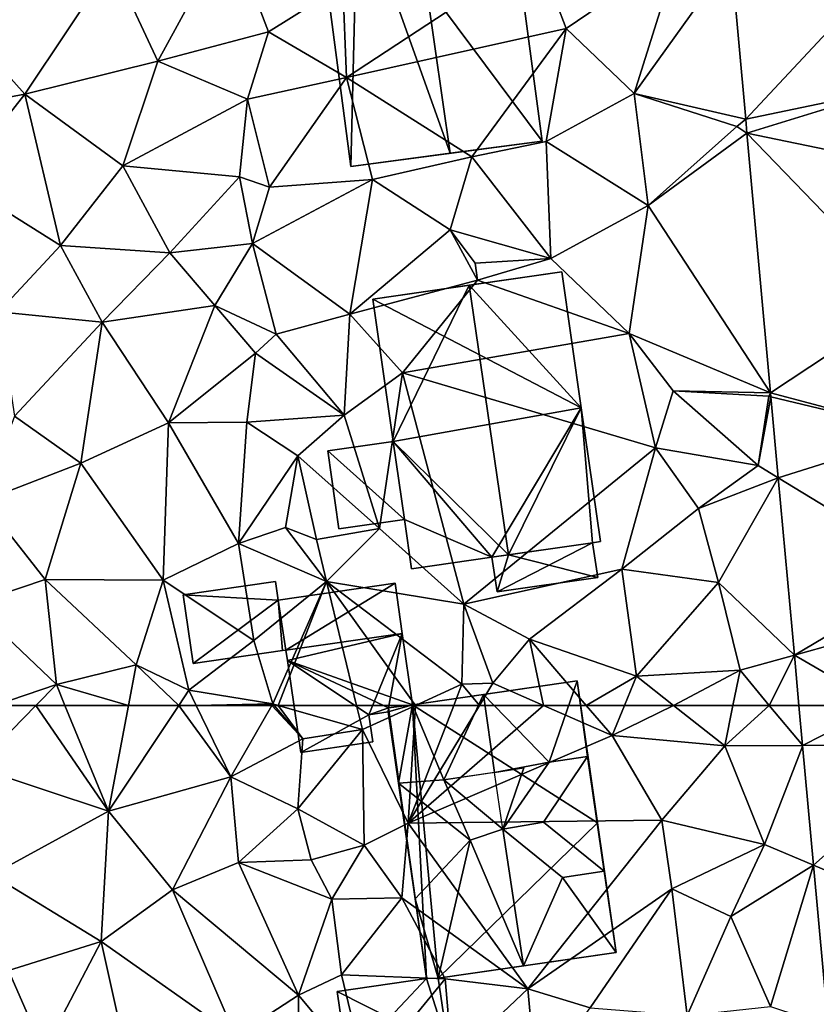
# Model space of a CAD drawing. Extents: x 1960 to 3044, y 931 to 2012.
# Drawn here: x 2324 to 2365, y 1610 to 1660 of the extents above; entities that cross this region are included whole.
import ezdxf

# ---------------------------------------------------------------- set-up
doc = ezdxf.new("R2010")
doc.units = 0
doc.header["$MEASUREMENT"] = 0
for name, color, linetype in [('Bygninger_LOD2', 1, 'Continuous'), ('Terraen', 33, 'Continuous'), ('Terraen_vej', 33, 'Continuous')]:
    doc.layers.add(name, color=color, linetype=linetype)

# ---------------------------------------------------------------- blocks, each defined once
blk = doc.blocks.new('1km_6226_575_Flyttet_X-573000m_Y-6225000m_ACAD_1_FMEBLOCK61')
at = {"layer": 'Terraen', "color": 9, "true_color": 0xbbbbbb}
for points in [[(12.435, 62.5, 53.94), (9.34, 59.33, 53.88), (16.16, 57.07, 53.64)], [(12.435, 62.5, 53.94), (10.305, 62.5, 53.868), (9.34, 59.33, 53.88)], [(13.921, 62.5, 53.907), (12.435, 62.5, 53.94), (16.16, 57.07, 53.64)], [(17.181, 62.5, 53.756), (13.921, 62.5, 53.907), (16.16, 57.07, 53.64)], [(19.754, 62.5, 53.631), (17.181, 62.5, 53.756), (16.16, 57.07, 53.64)], [(19.754, 62.5, 53.631), (16.16, 57.07, 53.64), (22.43, 58.84, 53.51)], [(20.649, 62.5, 53.609), (19.754, 62.5, 53.631), (22.43, 58.84, 53.51)], [(24.524, 62.5, 53.481), (20.649, 62.5, 53.609), (22.43, 58.84, 53.51)], [(24.524, 62.5, 53.481), (22.43, 58.84, 53.51), (26.11, 60.79, 52.71)], [(24.639, 62.5, 53.446), (24.524, 62.5, 53.481), (26.11, 60.79, 52.71)], [(24.639, 62.5, 53.446), (26.11, 60.79, 52.71), (24.851, 62.5, 53.438)], [(26.11, 60.79, 52.71), (29.17, 61.27, 52.8), (24.851, 62.5, 53.438)], [(24.851, 62.5, 53.438), (29.17, 61.27, 52.8), (28.871, 62.5, 52.805)], [(31.886, 62.5, 52.763), (28.871, 62.5, 52.805), (29.17, 61.27, 52.8)], [(31.886, 62.5, 52.763), (29.17, 61.27, 52.8), (31.52, 56.46, 52.74)], [(33.853, 62.5, 52.732), (31.886, 62.5, 52.763), (31.52, 56.46, 52.74)], [(38.444, 62.5, 52.208), (35.163, 62.5, 52), (31.52, 56.46, 52.74)], [(38.444, 62.5, 52.208), (31.52, 56.46, 52.74), (41.97, 60.95, 52.68)], [(35.163, 62.5, 52), (33.853, 62.5, 52.732), (31.52, 56.46, 52.74)], [(40.643, 62.5, 52.693), (38.444, 62.5, 52.208), (41.97, 60.95, 52.68)], [(42.605, 62.5, 52.66), (40.643, 62.5, 52.693), (41.97, 60.95, 52.68)], [(45.114, 62.5, 52.627), (42.605, 62.5, 52.66), (41.97, 60.95, 52.68)], [(45.114, 62.5, 52.627), (41.97, 60.95, 52.68), (47.74, 60.42, 52.61)], [(48.164, 62.5, 52.556), (45.114, 62.5, 52.627), (47.74, 60.42, 52.61)], [(47.74, 60.42, 52.61), (51.737, 60.44, 52.386), (50.025, 62.5, 52.452)], [(48.164, 62.5, 52.556), (47.74, 60.42, 52.61), (50.025, 62.5, 52.452)], [(51.549, 62.5, 52.41), (50.025, 62.5, 52.452), (51.737, 60.44, 52.386)], [(29.17, 61.27, 52.8), (25.85, 57.2, 53.51), (29.26, 55.34, 53.02)], [(29.17, 61.27, 52.8), (26.11, 60.79, 52.71), (25.85, 57.2, 53.51)], [(29.17, 61.27, 52.8), (29.26, 55.34, 53.02), (31.52, 56.46, 52.74)], [(26.11, 60.79, 52.71), (22.43, 58.84, 53.51), (25.85, 57.2, 53.51)], [(41.97, 60.95, 52.68), (31.52, 56.46, 52.74), (44.51, 56.62, 52.58)], [(47.74, 60.42, 52.61), (41.97, 60.95, 52.68), (44.51, 56.62, 52.58)], [(47.74, 60.42, 52.61), (44.51, 56.62, 52.58), (49.78, 55.37, 52.55)], [(51.737, 60.44, 52.386), (51.737, 60.44, 52.386), (47.74, 60.42, 52.61)], [(51.737, 60.44, 52.386), (47.74, 60.42, 52.61), (49.78, 55.37, 52.55)], [(47.74, 60.42, 52.61), (51.737, 60.44, 52.386), (51.737, 60.44, 52.386)], [(52.295, 54.306, 52.315), (51.737, 60.44, 52.386), (49.78, 55.37, 52.55)], [(9.34, 59.33, 53.88), (10.17, 53.82, 53.71), (16.16, 57.07, 53.64)], [(22.43, 58.84, 53.51), (16.16, 57.07, 53.64), (19.43, 53.05, 53.55)], [(22.43, 58.84, 53.51), (19.43, 53.05, 53.55), (22.81, 54.45, 53.37)], [(25.85, 57.2, 53.51), (22.43, 58.84, 53.51), (22.81, 54.45, 53.37)], [(16.16, 57.07, 53.64), (10.17, 53.82, 53.71), (15.78, 50.39, 53.57)], [(16.16, 57.07, 53.64), (15.78, 50.39, 53.57), (19.43, 53.05, 53.55)], [(25.85, 57.2, 53.51), (22.81, 54.45, 53.37), (26.54, 54.58, 53.23)], [(25.85, 57.2, 53.51), (26.54, 54.58, 53.23), (29.26, 55.34, 53.02)], [(31.52, 56.46, 52.74), (37.64, 47.97, 52.38), (44.51, 56.62, 52.58)], [(44.51, 56.62, 52.58), (37.64, 47.97, 52.38), (45.03, 53.09, 52.58)], [(44.51, 56.62, 52.58), (45.03, 53.09, 52.58), (49.78, 55.37, 52.55)], [(31.52, 56.46, 52.74), (29.26, 55.34, 53.02), (31.19, 52.63, 52.58)], [(31.52, 56.46, 52.74), (31.19, 52.63, 52.58), (37.64, 47.97, 52.38)], [(29.26, 55.34, 53.02), (26.54, 54.58, 53.23), (27.6, 52.57, 52.54)], [(29.26, 55.34, 53.02), (27.6, 52.57, 52.54), (31.19, 52.63, 52.58)], [(49.78, 55.37, 52.55), (45.03, 53.09, 52.58), (48.05, 51.67, 52.39)], [(52.295, 54.306, 52.315), (49.78, 55.37, 52.55), (48.05, 51.67, 52.39)], [(52.295, 54.306, 52.315), (52.295, 54.306, 52.315), (49.78, 55.37, 52.55)], [(27.6, 52.57, 52.54), (26.54, 54.58, 53.23), (22.81, 54.45, 53.37)], [(22.81, 54.45, 53.37), (19.43, 53.05, 53.55), (25.9, 47.64, 53.26)], [(27.6, 52.57, 52.54), (22.81, 54.45, 53.37), (25.9, 47.64, 53.26)], [(52.295, 54.306, 52.315), (52.295, 54.306, 52.315), (48.05, 51.67, 52.39)], [(52.295, 54.306, 52.315), (48.05, 51.67, 52.39), (50.09, 47.07, 52.39)], [(53.042, 46.084, 52.219), (52.295, 54.306, 52.315), (50.09, 47.07, 52.39)], [(10.17, 53.82, 53.71), (11.02, 48.91, 53.75), (15.78, 50.39, 53.57)], [(19.43, 53.05, 53.55), (15.78, 50.39, 53.57), (22.67, 45.55, 53.28)], [(19.43, 53.05, 53.55), (22.67, 45.55, 53.28), (25.9, 47.64, 53.26)], [(45.03, 53.09, 52.58), (37.64, 47.97, 52.38), (40.85, 46.99, 52.61)], [(45.03, 53.09, 52.58), (40.85, 46.99, 52.61), (45.81, 46.6, 52.49)], [(45.03, 53.09, 52.58), (45.81, 46.6, 52.49), (48.05, 51.67, 52.39)], [(27.6, 52.57, 52.54), (25.9, 47.64, 53.26), (28.09, 48.69, 52.55)], [(27.6, 52.57, 52.54), (28.09, 48.69, 52.55), (31.19, 52.63, 52.58)], [(31.19, 52.63, 52.58), (28.09, 48.69, 52.55), (33.41, 48.48, 52.6)], [(31.19, 52.63, 52.58), (33.41, 48.48, 52.6), (37.64, 47.97, 52.38)], [(48.05, 51.67, 52.39), (45.81, 46.6, 52.49), (50.09, 47.07, 52.39)], [(15.78, 50.39, 53.57), (11.02, 48.91, 53.75), (12.83, 44.77, 53.54)], [(15.78, 50.39, 53.57), (12.83, 44.77, 53.54), (17.58, 42.24, 53.19)], [(15.78, 50.39, 53.57), (17.58, 42.24, 53.19), (22.67, 45.55, 53.28)], [(7.88, 46.91, 53.55), (12.83, 44.77, 53.54), (11.02, 48.91, 53.75)], [(28.09, 48.69, 52.55), (25.9, 47.64, 53.26), (29.35, 43.5, 52.94)], [(33.41, 48.48, 52.6), (28.09, 48.69, 52.55), (29.35, 43.5, 52.94)], [(33.41, 48.48, 52.6), (29.35, 43.5, 52.94), (33.77, 44.3, 52.88)], [(37.64, 47.97, 52.38), (33.41, 48.48, 52.6), (33.77, 44.3, 52.88)], [(37.64, 47.97, 52.38), (33.77, 44.3, 52.88), (38.09, 43.11, 52.26)], [(40.85, 46.99, 52.61), (37.64, 47.97, 52.38), (38.09, 43.11, 52.26)], [(25.9, 47.64, 53.26), (22.67, 45.55, 53.28), (25.93, 42.84, 53.13)], [(25.9, 47.64, 53.26), (25.93, 42.84, 53.13), (29.35, 43.5, 52.94)]]:
    blk.add_polyline3d(points, close=True, dxfattribs=at)
blk = doc.blocks.new('1km_6226_575_Flyttet_X-573000m_Y-6225000m_ACAD_1_FMEBLOCK70')
at = {"layer": 'Terraen_vej', "color": 251, "true_color": 0x555555}
for points in [[(43.218, 60.44, 52.386), (43.218, 60.44, 52.386), (43.031, 62.5, 52.41)], [(43.218, 60.44, 52.386), (43.031, 62.5, 52.41), (43.031, 62.5, 52.41)], [(43.031, 62.5, 52.41), (43.218, 60.44, 52.386), (47.25, 62.5, 52.354)], [(43.218, 60.44, 52.386), (50.746, 60.478, 52.287), (47.25, 62.5, 52.354)], [(43.776, 54.306, 52.315), (50.746, 60.478, 52.287), (43.218, 60.44, 52.386)], [(43.218, 60.44, 52.386), (43.218, 60.44, 52.386), (43.218, 60.44, 52.386)], [(43.218, 60.44, 52.386), (43.218, 60.44, 52.386), (43.218, 60.44, 52.386)], [(43.776, 54.306, 52.315), (43.776, 54.306, 52.315), (43.218, 60.44, 52.386)], [(43.776, 54.306, 52.315), (43.218, 60.44, 52.386), (43.218, 60.44, 52.386)], [(50.746, 60.478, 52.287), (43.776, 54.306, 52.315), (51.609, 50.991, 52.188)], [(43.776, 54.306, 52.315), (43.776, 54.306, 52.315), (43.776, 54.306, 52.315)], [(43.776, 54.306, 52.315), (43.776, 54.306, 52.315), (43.776, 54.306, 52.315)], [(44.524, 46.084, 52.219), (44.524, 46.084, 52.219), (43.776, 54.306, 52.315)], [(44.524, 46.084, 52.219), (43.776, 54.306, 52.315), (43.776, 54.306, 52.315)], [(44.524, 46.084, 52.219), (51.609, 50.991, 52.188), (43.776, 54.306, 52.315)]]:
    blk.add_polyline3d(points, close=True, dxfattribs=at)
blk = doc.blocks.new('1km_6226_575_Flyttet_X-573000m_Y-6225000m_ACAD_1_FMEBLOCK80')
at = {"layer": 'Terraen_vej', "color": 251, "true_color": 0x555555}
for points in [[(48.817, -32.454, 52.76), (48.817, -32.454, 52.76), (48.066, -24.199, 52.856)], [(48.817, -32.454, 52.76), (48.066, -24.199, 52.856), (48.066, -24.199, 52.856)], [(55.679, -25.103, 52.695), (48.066, -24.199, 52.856), (48.817, -32.454, 52.76)], [(55.679, -25.103, 52.695), (48.817, -32.454, 52.76), (56.207, -30.908, 52.635)], [(56.207, -30.908, 52.635), (48.817, -32.454, 52.76), (48.882, -33.169, 52.751)], [(56.207, -30.908, 52.635), (48.882, -33.169, 52.751), (56.557, -34.762, 52.595)], [(48.817, -32.454, 52.76), (48.817, -32.454, 52.76), (48.817, -32.454, 52.76)], [(48.882, -33.169, 52.751), (48.882, -33.169, 52.751), (48.817, -32.454, 52.76)], [(48.882, -33.169, 52.751), (48.817, -32.454, 52.76), (48.817, -32.454, 52.76)], [(50.092, -46.482, 52.596), (50.092, -46.482, 52.596), (48.882, -33.169, 52.751)], [(50.092, -46.482, 52.596), (48.882, -33.169, 52.751), (48.882, -33.169, 52.751)], [(48.882, -33.169, 52.751), (48.882, -33.169, 52.751), (48.882, -33.169, 52.751)], [(56.557, -34.762, 52.595), (48.882, -33.169, 52.751), (57.195, -41.772, 52.523)], [(57.195, -41.772, 52.523), (48.882, -33.169, 52.751), (50.092, -46.482, 52.596)], [(57.195, -41.772, 52.523), (50.092, -46.482, 52.596), (57.81, -48.533, 52.452)], [(50.092, -46.482, 52.596), (50.092, -46.482, 52.596), (50.092, -46.482, 52.596)], [(50.092, -46.482, 52.596), (50.092, -46.482, 52.596), (50.092, -46.482, 52.596)], [(50.092, -46.482, 52.596), (50.092, -46.482, 52.596), (50.092, -46.482, 52.596)], [(50.11, -46.677, 52.594), (50.11, -46.677, 52.594), (50.092, -46.482, 52.596)], [(50.11, -46.677, 52.594), (50.092, -46.482, 52.596), (50.092, -46.482, 52.596)], [(57.81, -48.533, 52.452), (50.092, -46.482, 52.596), (50.11, -46.677, 52.594)], [(50.11, -46.677, 52.594), (50.11, -46.677, 52.594), (50.11, -46.677, 52.594)], [(50.489, -50.843, 52.546), (50.489, -50.843, 52.546), (50.11, -46.677, 52.594)], [(50.489, -50.843, 52.546), (50.11, -46.677, 52.594), (50.11, -46.677, 52.594)], [(57.81, -48.533, 52.452), (50.11, -46.677, 52.594), (50.489, -50.843, 52.546)], [(57.81, -48.533, 52.452), (50.489, -50.843, 52.546), (58.461, -55.697, 52.378)], [(50.489, -50.843, 52.546), (50.489, -50.843, 52.546), (50.489, -50.843, 52.546)], [(50.489, -50.843, 52.546), (50.489, -50.843, 52.546), (50.489, -50.843, 52.546)], [(51.315, -59.924, 52.44), (51.315, -59.924, 52.44), (50.489, -50.843, 52.546)], [(51.315, -59.924, 52.44), (50.489, -50.843, 52.546), (50.489, -50.843, 52.546)], [(58.461, -55.697, 52.378), (50.489, -50.843, 52.546), (51.315, -59.924, 52.44)], [(58.461, -55.697, 52.378), (51.315, -59.924, 52.44), (58.66, -57.877, 52.356)], [(55.768, -62.5, 52.354), (58.66, -57.877, 52.356), (51.315, -59.924, 52.44)], [(51.315, -59.924, 52.44), (51.315, -59.924, 52.44), (51.315, -59.924, 52.44)], [(51.315, -59.924, 52.44), (51.549, -62.5, 52.41), (51.549, -62.5, 52.41)], [(51.315, -59.924, 52.44), (51.549, -62.5, 52.41), (51.315, -59.924, 52.44)], [(51.549, -62.5, 52.41), (55.768, -62.5, 52.354), (51.315, -59.924, 52.44)]]:
    blk.add_polyline3d(points, close=True, dxfattribs=at)
blk = doc.blocks.new('1km_6226_575_Flyttet_X-573000m_Y-6225000m_ACAD_1_FMEBLOCK141')
at = {"layer": 'Terraen', "color": 9, "true_color": 0xbbbbbb}
for points in [[(22.35, -22.74, 53.23), (16.34, -24.45, 53.48), (18.68, -29.47, 53.45)], [(22.35, -22.74, 53.23), (18.68, -29.47, 53.45), (24.36, -27.98, 52.83)], [(22.35, -22.74, 53.23), (24.36, -27.98, 52.83), (28.17, -25.58, 52.86)], [(38.12, -23.88, 52.74), (28.17, -25.58, 52.86), (28.35, -30.32, 53.01)], [(38.12, -23.88, 52.74), (28.35, -30.32, 53.01), (39.62, -27.81, 52.85)], [(38.12, -23.88, 52.74), (39.62, -27.81, 52.85), (45.38, -23.88, 52.7)], [(45.38, -23.88, 52.7), (39.62, -27.81, 52.85), (43.1, -31.13, 52.65)], [(48.066, -24.199, 52.856), (45.38, -23.88, 52.7), (43.1, -31.13, 52.65)], [(48.817, -32.454, 52.76), (48.066, -24.199, 52.856), (43.1, -31.13, 52.65)], [(16.34, -24.45, 53.48), (8.03, -26.89, 53.84), (11.87, -31.16, 53.74)], [(16.34, -24.45, 53.48), (11.87, -31.16, 53.74), (18.68, -29.47, 53.45)], [(28.17, -25.58, 52.86), (24.36, -27.98, 52.83), (28.35, -30.32, 53.01)], [(8.03, -26.89, 53.84), (4.14, -32.62, 54.33), (11.87, -31.16, 53.74)], [(24.36, -27.98, 52.83), (18.68, -29.47, 53.45), (23.27, -31.43, 53.08)], [(24.36, -27.98, 52.83), (23.27, -31.43, 53.08), (28.35, -30.32, 53.01)], [(39.62, -27.81, 52.85), (28.35, -30.32, 53.01), (34.78, -34.38, 51.89)], [(39.62, -27.81, 52.85), (34.78, -34.38, 51.89), (38.58, -33.59, 52.84)], [(39.62, -27.81, 52.85), (38.58, -33.59, 52.84), (43.1, -31.13, 52.65)], [(18.68, -29.47, 53.45), (11.87, -31.16, 53.74), (16.88, -34.84, 53.56)], [(18.68, -29.47, 53.45), (16.88, -34.84, 53.56), (23.27, -31.43, 53.08)], [(28.35, -30.32, 53.01), (23.27, -31.43, 53.08), (24.4, -35.94, 52.93)], [(28.35, -30.32, 53.01), (24.4, -35.94, 52.93), (29.68, -35.55, 52.96)], [(28.35, -30.32, 53.01), (29.68, -35.55, 52.96), (34.78, -34.38, 51.89)], [(11.87, -31.16, 53.74), (4.14, -32.62, 54.33), (8.37, -35.6, 54.08)], [(11.87, -31.16, 53.74), (8.37, -35.6, 54.08), (13.69, -38.92, 53.74)], [(11.87, -31.16, 53.74), (13.69, -38.92, 53.74), (16.88, -34.84, 53.56)], [(43.1, -31.13, 52.65), (38.58, -33.59, 52.84), (43.82, -36.87, 52.59)], [(43.1, -31.13, 52.65), (43.82, -36.87, 52.59), (48.37, -32.82, 52.5)], [(48.817, -32.454, 52.76), (43.1, -31.13, 52.65), (48.37, -32.82, 52.5)], [(23.27, -31.43, 53.08), (16.88, -34.84, 53.56), (22.87, -35.41, 53.47)], [(23.27, -31.43, 53.08), (22.87, -35.41, 53.47), (24.4, -35.94, 52.93)], [(48.817, -32.454, 52.76), (48.37, -32.82, 52.5), (48.817, -32.454, 52.76)], [(48.882, -33.169, 52.751), (48.817, -32.454, 52.76), (48.37, -32.82, 52.5)], [(48.882, -33.169, 52.751), (48.37, -32.82, 52.5), (43.82, -36.87, 52.59)], [(50.092, -46.482, 52.596), (48.882, -33.169, 52.751), (43.82, -36.87, 52.59)], [(48.882, -33.169, 52.751), (48.882, -33.169, 52.751), (48.37, -32.82, 52.5)], [(38.58, -33.59, 52.84), (34.78, -34.38, 51.89), (38.82, -39.6, 52.77)], [(38.58, -33.59, 52.84), (38.82, -39.6, 52.77), (43.82, -36.87, 52.59)], [(34.78, -34.38, 51.89), (29.68, -35.55, 52.96), (33.67, -38.12, 52.85)], [(34.78, -34.38, 51.89), (33.67, -38.12, 52.85), (38.82, -39.6, 52.77)], [(16.88, -34.84, 53.56), (13.69, -38.92, 53.74), (19.29, -39.31, 53.61)], [(16.88, -34.84, 53.56), (19.29, -39.31, 53.61), (22.87, -35.41, 53.47)], [(13.69, -38.92, 53.74), (8.37, -35.6, 54.08), (10.52, -42.32, 54.18)], [(22.87, -35.41, 53.47), (19.29, -39.31, 53.61), (23.53, -38.82, 53.57)], [(22.87, -35.41, 53.47), (23.53, -38.82, 53.57), (24.4, -35.94, 52.93)], [(29.68, -35.55, 52.96), (23.53, -38.82, 53.57), (28.53, -42.44, 52.79)], [(29.68, -35.55, 52.96), (24.4, -35.94, 52.93), (23.53, -38.82, 53.57)], [(29.68, -35.55, 52.96), (28.53, -42.44, 52.79), (33.67, -38.12, 52.85)], [(43.82, -36.87, 52.59), (38.82, -39.6, 52.77), (42.85, -43.43, 52.61)], [(50.092, -46.482, 52.596), (43.82, -36.87, 52.59), (42.85, -43.43, 52.61)], [(35.06, -40.71, 52.11), (33.67, -38.12, 52.85), (28.53, -42.44, 52.79)], [(34.95, -39.83, 52.64), (33.67, -38.12, 52.85), (35.06, -40.71, 52.11)], [(34.95, -39.83, 52.64), (38.82, -39.6, 52.77), (33.67, -38.12, 52.85)], [(23.53, -38.82, 53.57), (19.29, -39.31, 53.61), (21.6, -42, 53.53)], [(24.75, -43.47, 52.81), (23.53, -38.82, 53.57), (21.6, -42, 53.53)], [(24.75, -43.47, 52.81), (28.53, -42.44, 52.79), (23.53, -38.82, 53.57)], [(13.69, -38.92, 53.74), (10.52, -42.32, 54.18), (15.82, -42.85, 53.92)], [(13.69, -38.92, 53.74), (15.82, -42.85, 53.92), (19.29, -39.31, 53.61)], [(19.29, -39.31, 53.61), (15.82, -42.85, 53.92), (21.6, -42, 53.53)], [(34.95, -39.83, 52.64), (35.06, -40.71, 52.11), (38.82, -39.6, 52.77)], [(38.82, -39.6, 52.77), (35.06, -40.71, 52.11), (42.85, -43.43, 52.61)], [(31.23, -45.45, 52.82), (35.06, -40.71, 52.11), (28.53, -42.44, 52.79)], [(31.23, -45.45, 52.82), (42.85, -43.43, 52.61), (35.06, -40.71, 52.11)], [(11.33, -47.67, 54.39), (15.82, -42.85, 53.92), (10.52, -42.32, 54.18)], [(19.23, -48.02, 53.78), (21.6, -42, 53.53), (15.82, -42.85, 53.92)], [(23.69, -44.45, 53.59), (21.6, -42, 53.53), (19.23, -48.02, 53.78)], [(24.75, -43.47, 52.81), (21.6, -42, 53.53), (23.69, -44.45, 53.59)], [(11.33, -47.67, 54.39), (14.73, -50.08, 54.02), (15.82, -42.85, 53.92)], [(19.23, -48.02, 53.78), (15.82, -42.85, 53.92), (14.73, -50.08, 54.02)], [(24.75, -43.47, 52.81), (28.24, -47.63, 52.74), (28.53, -42.44, 52.79)], [(31.23, -45.45, 52.82), (28.53, -42.44, 52.79), (28.24, -47.63, 52.74)], [(24.75, -43.47, 52.81), (23.69, -44.45, 53.59), (28.24, -47.63, 52.74)], [(31.23, -45.45, 52.82), (44.19, -49.29, 52.75), (42.85, -43.43, 52.61)], [(45.1, -46.37, 52.64), (42.85, -43.43, 52.61), (44.19, -49.29, 52.75)], [(50.092, -46.482, 52.596), (42.85, -43.43, 52.61), (45.1, -46.37, 52.64)], [(50.092, -46.482, 52.596), (50.092, -46.482, 52.596), (42.85, -43.43, 52.61)], [(23.69, -44.45, 53.59), (19.23, -48.02, 53.78), (23.24, -47.99, 53.77)], [(23.69, -44.45, 53.59), (23.24, -47.99, 53.77), (28.24, -47.63, 52.74)], [(31.23, -45.45, 52.82), (28.24, -47.63, 52.74), (30.04, -53.43, 52.66)], [(31.23, -45.45, 52.82), (30.04, -53.43, 52.66), (34.37, -57.32, 52.65)], [(31.23, -45.45, 52.82), (34.37, -57.32, 52.65), (44.19, -49.29, 52.75)], [(45.1, -46.37, 52.64), (44.19, -49.29, 52.75), (49.45, -50.21, 52.49)], [(45.1, -46.37, 52.64), (49.45, -50.21, 52.49), (50, -46.65, 52.35)], [(50.092, -46.482, 52.596), (45.1, -46.37, 52.64), (50, -46.65, 52.35)], [(50.092, -46.482, 52.596), (50.092, -46.482, 52.596), (45.1, -46.37, 52.64)], [(50.11, -46.677, 52.594), (50, -46.65, 52.35), (49.45, -50.21, 52.49)], [(50.489, -50.843, 52.546), (50.11, -46.677, 52.594), (49.45, -50.21, 52.49)], [(50.092, -46.482, 52.596), (50.092, -46.482, 52.596), (50, -46.65, 52.35)], [(50.11, -46.677, 52.594), (50.092, -46.482, 52.596), (50, -46.65, 52.35)], [(50.11, -46.677, 52.594), (50.11, -46.677, 52.594), (50, -46.65, 52.35)], [(11.33, -47.67, 54.39), (9.73, -52.02, 54.07), (14.73, -50.08, 54.02)], [(23.24, -47.99, 53.77), (25.86, -49.71, 53.06), (28.24, -47.63, 52.74)], [(28.24, -47.63, 52.74), (25.86, -49.71, 53.06), (30.04, -53.43, 52.66)], [(19.23, -48.02, 53.78), (14.73, -50.08, 54.02), (18.95, -56.09, 53.81)], [(19.23, -48.02, 53.78), (18.95, -56.09, 53.81), (22.81, -54.21, 53.58)], [(23.24, -47.99, 53.77), (19.23, -48.02, 53.78), (22.81, -54.21, 53.58)], [(23.24, -47.99, 53.77), (22.81, -54.21, 53.58), (25.86, -49.71, 53.06)], [(44.19, -49.29, 52.75), (34.37, -57.32, 52.65), (42.46, -55.52, 52.5)], [(44.19, -49.29, 52.75), (42.46, -55.52, 52.5), (46.39, -52.4, 52.67)], [(49.45, -50.21, 52.49), (44.19, -49.29, 52.75), (46.39, -52.4, 52.67)], [(25.86, -49.71, 53.06), (22.81, -54.21, 53.58), (25.23, -53.38, 53.52)], [(25.86, -49.71, 53.06), (25.23, -53.38, 53.52), (26.82, -53.99, 52.61)], [(25.86, -49.71, 53.06), (26.82, -53.99, 52.61), (30.04, -53.43, 52.66)], [(14.73, -50.08, 54.02), (9.73, -52.02, 54.07), (12.91, -56.05, 53.98)], [(14.73, -50.08, 54.02), (12.91, -56.05, 53.98), (18.95, -56.09, 53.81)], [(50.489, -50.843, 52.546), (49.45, -50.21, 52.49), (46.39, -52.4, 52.67)], [(50.489, -50.843, 52.546), (50.489, -50.843, 52.546), (49.45, -50.21, 52.49)], [(50.489, -50.843, 52.546), (50.489, -50.843, 52.546), (46.39, -52.4, 52.67)], [(50.489, -50.843, 52.546), (46.39, -52.4, 52.67), (47.43, -56.2, 52.41)], [(51.315, -59.924, 52.44), (50.489, -50.843, 52.546), (47.43, -56.2, 52.41)], [(9.73, -52.02, 54.07), (9.14, -57.32, 54.04), (12.91, -56.05, 53.98)], [(46.39, -52.4, 52.67), (42.46, -55.52, 52.5), (47.43, -56.2, 52.41)], [(25.23, -53.38, 53.52), (22.81, -54.21, 53.58), (27.33, -56.15, 52.83)], [(26.82, -53.99, 52.61), (25.23, -53.38, 53.52), (27.33, -56.15, 52.83)], [(30.04, -53.43, 52.66), (26.82, -53.99, 52.61), (27.33, -56.15, 52.83)], [(30.04, -53.43, 52.66), (27.33, -56.15, 52.83), (34.37, -57.32, 52.65)], [(18.95, -56.09, 53.81), (23.61, -59.17, 53.79), (22.81, -54.21, 53.58)], [(22.81, -54.21, 53.58), (23.61, -59.17, 53.79), (27.33, -56.15, 52.83)], [(42.46, -55.52, 52.5), (34.37, -57.32, 52.65), (37.74, -59.11, 52.72)], [(42.46, -55.52, 52.5), (37.74, -59.11, 52.72), (43.22, -61, 52.64)], [(42.46, -55.52, 52.5), (43.22, -61, 52.64), (47.43, -56.2, 52.41)], [(12.91, -56.05, 53.98), (9.14, -57.32, 54.04), (13.48, -61.43, 53.96)], [(12.91, -56.05, 53.98), (13.48, -61.43, 53.96), (17.57, -60.43, 53.8)], [(18.95, -56.09, 53.81), (12.91, -56.05, 53.98), (17.57, -60.43, 53.8)], [(18.95, -56.09, 53.81), (17.57, -60.43, 53.8), (20.27, -61.72, 53.63)], [(18.95, -56.09, 53.81), (20.27, -61.72, 53.63), (23.61, -59.17, 53.79)], [(27.33, -56.15, 52.83), (23.61, -59.17, 53.79), (24.57, -62.42, 53.48)], [(27.33, -56.15, 52.83), (24.57, -62.42, 53.48), (24.851, -62.5, 53.438)], [(28.871, -62.5, 52.805), (27.33, -56.15, 52.83), (24.851, -62.5, 53.438)], [(31.886, -62.5, 52.763), (34.27, -61.42, 52.73), (27.33, -56.15, 52.83)], [(31.886, -62.5, 52.763), (27.33, -56.15, 52.83), (28.871, -62.5, 52.805)], [(34.37, -57.32, 52.65), (27.33, -56.15, 52.83), (34.27, -61.42, 52.73)], [(47.43, -56.2, 52.41), (43.22, -61, 52.64), (48.53, -60.7, 52.51)], [(51.315, -59.924, 52.44), (47.43, -56.2, 52.41), (48.53, -60.7, 52.51)], [(10.305, -62.5, 53.868), (13.48, -61.43, 53.96), (9.14, -57.32, 54.04)], [(34.37, -57.32, 52.65), (34.27, -61.42, 52.73), (35.85, -61.36, 51.86)], [(34.37, -57.32, 52.65), (35.85, -61.36, 51.86), (37.74, -59.11, 52.72)], [(23.61, -59.17, 53.79), (20.27, -61.72, 53.63), (24.57, -62.42, 53.48)], [(37.74, -59.11, 52.72), (35.85, -61.36, 51.86), (38.444, -62.5, 52.208)], [(43.22, -61, 52.64), (37.74, -59.11, 52.72), (40.643, -62.5, 52.693)], [(40.643, -62.5, 52.693), (37.74, -59.11, 52.72), (38.444, -62.5, 52.208)], [(51.315, -59.924, 52.44), (51.315, -59.924, 52.44), (48.53, -60.7, 52.51)], [(50.025, -62.5, 52.452), (51.315, -59.924, 52.44), (48.53, -60.7, 52.51)], [(50.025, -62.5, 52.452), (51.549, -62.5, 52.41), (51.315, -59.924, 52.44)], [(17.181, -62.5, 53.756), (17.57, -60.43, 53.8), (13.48, -61.43, 53.96)], [(19.754, -62.5, 53.631), (17.57, -60.43, 53.8), (17.181, -62.5, 53.756)], [(19.754, -62.5, 53.631), (20.27, -61.72, 53.63), (17.57, -60.43, 53.8)], [(42.605, -62.5, 52.66), (43.22, -61, 52.64), (40.643, -62.5, 52.693)], [(45.114, -62.5, 52.627), (43.22, -61, 52.64), (42.605, -62.5, 52.66)], [(48.53, -60.7, 52.51), (43.22, -61, 52.64), (45.114, -62.5, 52.627)], [(48.164, -62.5, 52.556), (48.53, -60.7, 52.51), (45.114, -62.5, 52.627)], [(48.164, -62.5, 52.556), (50.025, -62.5, 52.452), (48.53, -60.7, 52.51)], [(12.435, -62.5, 53.94), (13.48, -61.43, 53.96), (10.305, -62.5, 53.868)], [(13.921, -62.5, 53.907), (13.48, -61.43, 53.96), (12.435, -62.5, 53.94)], [(17.181, -62.5, 53.756), (13.48, -61.43, 53.96), (13.921, -62.5, 53.907)], [(33.853, -62.5, 52.732), (34.27, -61.42, 52.73), (31.886, -62.5, 52.763)], [(35.163, -62.5, 52), (34.27, -61.42, 52.73), (33.853, -62.5, 52.732)], [(35.163, -62.5, 52), (35.85, -61.36, 51.86), (34.27, -61.42, 52.73)], [(38.444, -62.5, 52.208), (35.85, -61.36, 51.86), (35.163, -62.5, 52)], [(20.649, -62.5, 53.609), (20.27, -61.72, 53.63), (19.754, -62.5, 53.631)], [(24.57, -62.42, 53.48), (20.27, -61.72, 53.63), (20.649, -62.5, 53.609)], [(24.524, -62.5, 53.481), (24.57, -62.42, 53.48), (20.649, -62.5, 53.609)], [(24.639, -62.5, 53.446), (24.57, -62.42, 53.48), (24.524, -62.5, 53.481)], [(24.639, -62.5, 53.446), (24.851, -62.5, 53.438), (24.57, -62.42, 53.48)]]:
    blk.add_polyline3d(points, close=True, dxfattribs=at)
blk = doc.blocks.new('building_49454')
at = {"layer": 'Bygninger_LOD2', "color": 16, "true_color": 0x7e0000}
for points in [[(3.835, 7.625, 52.68), (4.885, 0.345, 52.74), (-4.595, 6.405, 52.8)], [(3.835, 7.625, 57.12), (-4.595, 6.405, 52.8), (-4.595, 6.405, 58.45)], [(-0.965, 6.935, 62.38), (3.835, 7.625, 57.12), (-4.595, 6.405, 58.45)], [(3.835, 7.625, 52.68), (-4.595, 6.405, 52.8), (3.835, 7.625, 57.12)], [(3.835, 7.625, 57.12), (2.405, 3.455, 59.34), (-0.965, 6.935, 62.38)], [(3.835, 7.625, 57.12), (4.365, 3.745, 57.14), (2.405, 3.455, 59.34)], [(3.835, 7.625, 52.68), (4.885, 0.345, 52.74), (4.365, 3.745, 57.14)], [(3.835, 7.625, 57.12), (3.835, 7.625, 52.68), (4.365, 3.745, 57.14)], [(-4.595, 6.405, 58.45), (-0.965, 6.935, 62.38), (-2.985, 2.555, 59.55)], [(-0.965, 6.935, 62.38), (-0.388, 2.935, 62.397), (-2.985, 2.555, 59.55)], [(2.405, 3.455, 59.34), (-0.388, 2.935, 62.397), (-0.965, 6.935, 62.38)], [(-5.845, 6.035, 57.07), (-5.835, 6.245, 57.11), (-4.595, 6.405, 58.45)], [(-4.595, 6.405, 58.45), (-5.315, 2.395, 57.1), (-5.845, 6.035, 57.07)], [(-5.845, 6.035, 52.75), (-5.835, 6.245, 52.77), (-4.845, -0.885, 52.6)], [(-5.835, 6.245, 55.02), (-5.845, 6.035, 55), (-5.845, 6.035, 57.07)], [(-5.835, 6.245, 55.02), (-5.845, 6.035, 57.07), (-5.835, 6.245, 57.11)], [(-5.835, 6.245, 52.77), (-5.845, 6.035, 55), (-5.835, 6.245, 55.02)], [(-5.845, 6.035, 52.75), (-5.845, 6.035, 55), (-5.835, 6.245, 52.77)], [(-4.595, 6.405, 52.8), (-3.875, -7.625, 52.61), (-5.835, 6.245, 52.77)], [(-4.595, 6.405, 58.45), (-4.595, 6.405, 52.8), (-5.835, 6.245, 55.02)], [(-5.835, 6.245, 57.11), (-4.595, 6.405, 58.45), (-5.835, 6.245, 55.02)], [(-4.595, 6.405, 52.8), (-5.835, 6.245, 52.77), (-5.835, 6.245, 55.02)], [(-5.835, 6.245, 52.77), (-3.875, -7.625, 52.61), (-4.845, -0.885, 52.6)], [(-4.595, 6.405, 58.45), (-2.985, 2.555, 59.55), (-5.315, 2.395, 57.1)], [(4.885, 0.345, 52.74), (-3.275, -7.615, 52.61), (-4.595, 6.405, 52.8)], [(-4.595, 6.405, 52.8), (-3.275, -7.615, 52.61), (-3.875, -7.625, 52.61)], [(-5.845, 6.035, 57.07), (-5.315, 2.395, 57.1), (-5.845, 6.035, 55)], [(-5.315, 2.395, 57.1), (-5.845, 6.035, 52.75), (-5.845, 6.035, 55)], [(-5.315, 2.395, 57.1), (-4.845, -0.885, 52.6), (-5.845, 6.035, 52.75)], [(2.405, 3.455, 59.34), (4.365, 3.745, 59.435), (2.115, 0.385, 62.47), (0.025, 0.035, 62.423)], [(2.115, 0.385, 62.47), (4.365, 3.745, 59.435), (4.885, 0.345, 59.44), (5.225, -2.125, 59.47)], [(4.365, 3.745, 57.14), (2.405, 3.455, 59.34), (4.365, 3.745, 59.435)], [(4.365, 3.745, 57.14), (4.885, 0.345, 52.74), (5.225, -2.125, 57.18)], [(4.885, 0.345, 59.44), (4.365, 3.745, 57.14), (5.225, -2.125, 57.18)], [(4.365, 3.745, 59.435), (4.365, 3.745, 57.14), (4.885, 0.345, 59.44)], [(1.105, 3.165, 64.01), (-0.388, 2.935, 62.397), (-2.985, 2.555, 59.55), (1.105, 3.165, 59.41)], [(0.025, 0.035, 62.423), (-2.985, 2.555, 59.55), (1.105, 3.165, 59.41)], [(0.025, 0.035, 62.423), (-0.388, 2.935, 62.397), (2.405, 3.455, 59.34)], [(-0.388, 2.935, 62.397), (1.105, 3.165, 64.01), (0.025, 0.035, 62.423)], [(1.105, 3.165, 59.41), (0.025, 0.035, 62.423), (1.105, 3.165, 64.01)], [(-5.315, 2.395, 59.38), (-2.985, 2.555, 59.55), (-5.315, 2.395, 57.1)], [(-5.315, 2.395, 59.38), (-2.985, 2.555, 59.55), (-1.645, -0.535, 62.78)], [(-1.645, -0.535, 62.78), (-2.985, 2.555, 59.55), (0.025, 0.035, 62.423)], [(-5.315, 2.395, 59.38), (-1.645, -0.535, 62.78), (-4.465, -3.535, 59.34), (-4.845, -0.885, 59.35)], [(-4.845, -0.885, 59.35), (-4.465, -3.535, 57.08), (-5.315, 2.395, 57.1)], [(-4.465, -3.535, 57.08), (-4.845, -0.885, 52.6), (-5.315, 2.395, 57.1)], [(-5.315, 2.395, 59.38), (-4.845, -0.885, 59.35), (-5.315, 2.395, 57.1)], [(5.845, -6.295, 52.56), (-3.275, -7.615, 52.61), (4.885, 0.345, 52.74)], [(-1.645, -0.535, 60.59), (0.025, 0.035, 62.423), (-1.645, -0.535, 62.78)], [(1.085, -6.985, 62.33), (-1.645, -0.535, 60.59), (0.025, 0.035, 62.423)], [(3.095, -2.445, 59.5), (0.025, 0.035, 62.423), (2.115, 0.385, 62.47), (5.225, -2.125, 59.47)], [(0.025, 0.035, 62.423), (3.095, -2.445, 59.5), (1.085, -6.985, 62.33)], [(5.225, -2.125, 59.47), (4.885, 0.345, 59.44), (5.225, -2.125, 57.18)], [(5.225, -2.125, 57.18), (4.885, 0.345, 52.74), (5.845, -6.295, 52.56)], [(-4.465, -3.535, 59.34), (-4.465, -3.535, 57.08), (-4.845, -0.885, 59.35)], [(-3.875, -7.625, 52.61), (-4.845, -0.885, 52.6), (-4.465, -3.535, 57.08)], [(-4.465, -3.535, 57.08), (-1.645, -0.535, 60.59), (-1.645, -0.535, 62.78), (-4.465, -3.535, 59.34)], [(-3.275, -7.615, 57.62), (-4.465, -3.535, 57.08), (-1.645, -0.535, 60.59)], [(1.085, -6.985, 62.33), (-3.275, -7.615, 57.62), (-1.645, -0.535, 60.59)], [(1.085, -6.985, 62.33), (3.095, -2.445, 59.5), (5.845, -6.295, 57.16)], [(5.225, -2.125, 59.47), (3.095, -2.445, 59.5), (5.225, -2.125, 57.18)], [(5.845, -6.295, 57.16), (3.095, -2.445, 59.5), (5.225, -2.125, 57.18)], [(5.225, -2.125, 57.18), (5.845, -6.295, 52.56), (5.845, -6.295, 57.16)], [(-3.875, -7.625, 56.98), (-3.875, -7.625, 54.92), (-4.465, -3.535, 57.08)], [(-3.875, -7.625, 54.92), (-3.875, -7.625, 52.61), (-4.465, -3.535, 57.08)], [(-3.875, -7.625, 56.98), (-4.465, -3.535, 57.08), (-3.275, -7.615, 57.62)], [(-3.275, -7.615, 54.97), (-3.275, -7.615, 52.61), (5.845, -6.295, 52.56)], [(-3.275, -7.615, 54.97), (5.845, -6.295, 52.56), (5.845, -6.295, 57.16)], [(-3.275, -7.615, 57.62), (-3.275, -7.615, 54.97), (5.845, -6.295, 57.16)], [(1.085, -6.985, 62.33), (-3.275, -7.615, 57.62), (5.845, -6.295, 57.16)], [(-3.875, -7.625, 54.92), (-3.875, -7.625, 52.61), (-3.275, -7.615, 52.61)], [(-3.875, -7.625, 54.92), (-3.275, -7.615, 52.61), (-3.275, -7.615, 54.97)], [(-3.875, -7.625, 56.98), (-3.875, -7.625, 54.92), (-3.275, -7.615, 54.97)], [(-3.275, -7.615, 57.62), (-3.875, -7.625, 56.98), (-3.275, -7.615, 54.97)]]:
    blk.add_3dface(points, dxfattribs=at)
blk = doc.blocks.new('building_35902')
at = {"layer": 'Bygninger_LOD2', "color": 16, "true_color": 0x7e0000}
for points in [[(-4.685, 6.805, 57.08), (-4.685, 6.805, 52.76), (5.005, 8.205, 52.72)], [(5.005, 8.205, 57.29), (-4.685, 6.805, 57.08), (5.005, 8.205, 52.72)], [(0.255, 7.515, 62.49), (-4.685, 6.805, 57.08), (5.005, 8.205, 57.29)], [(-4.685, 6.805, 52.76), (5.005, 8.205, 52.72), (6.005, 1.235, 52.76)], [(5.005, 8.205, 57.29), (6.005, 1.235, 57.3), (0.255, 7.515, 62.49)], [(6.005, 1.235, 52.76), (5.005, 8.205, 52.72), (5.005, 8.205, 57.29)], [(6.005, 1.235, 57.3), (6.005, 1.235, 52.76), (5.005, 8.205, 57.29)], [(0.255, 7.515, 62.49), (-3.635, -0.495, 57.05), (-4.685, 6.805, 57.08)], [(2.275, -6.305, 62.47), (-3.635, -0.495, 57.05), (0.255, 7.515, 62.49)], [(6.005, 1.235, 57.3), (2.275, -6.305, 62.47), (0.255, 7.515, 62.49)], [(-3.635, -0.495, 57.05), (-4.685, 6.805, 57.08), (-3.635, -0.495, 56.45)], [(-4.685, 6.805, 52.76), (-3.635, -0.495, 56.45), (-4.685, 6.805, 57.08)], [(-3.635, -0.495, 56.45), (-4.685, 6.805, 52.76), (-3.635, -0.495, 52.66)], [(-4.685, 6.805, 52.76), (6.005, 1.235, 52.76), (-3.635, -0.495, 52.66)], [(6.005, 1.235, 52.76), (1.425, -6.425, 52.66), (-3.635, -0.495, 52.66)], [(6.005, 1.235, 52.76), (6.585, -5.685, 52.55), (1.425, -6.425, 52.66)], [(6.005, 1.235, 57.3), (6.585, -5.685, 57.75), (2.275, -6.305, 62.47)], [(6.995, -5.625, 57.3), (6.005, 1.235, 52.76), (6.005, 1.235, 57.3)], [(6.995, -5.625, 52.52), (6.005, 1.235, 52.76), (6.995, -5.625, 57.3)], [(6.995, -5.625, 57.3), (6.585, -5.685, 57.75), (6.005, 1.235, 57.3)], [(6.005, 1.235, 52.76), (6.995, -5.625, 52.52), (6.585, -5.685, 52.55)], [(-6.995, -0.975, 56.12), (-3.635, -0.495, 56.45), (-3.065, -4.495, 56.49), (-6.425, -4.975, 56.16)], [(-3.635, -0.495, 52.66), (-6.995, -0.975, 52.61), (-6.995, -0.975, 56.12), (-3.635, -0.495, 56.45)], [(-6.995, -0.975, 52.61), (-3.635, -0.495, 52.66), (-3.065, -4.495, 52.67)], [(-3.065, -4.495, 56.49), (-3.065, -4.495, 57.03), (-3.635, -0.495, 57.05)], [(-3.065, -4.495, 56.49), (-3.635, -0.495, 57.05), (-3.635, -0.495, 56.45)], [(-3.065, -4.495, 57.03), (-3.635, -0.495, 57.05), (1.425, -6.425, 61.53)], [(1.425, -6.425, 61.53), (-3.635, -0.495, 57.05), (2.275, -6.305, 62.47)], [(-3.635, -0.495, 52.66), (1.425, -6.425, 52.66), (-3.065, -4.495, 52.67)], [(-6.425, -4.975, 56.16), (-6.995, -0.975, 56.12), (-6.995, -0.975, 52.61), (-6.425, -4.975, 52.66)], [(-6.995, -0.975, 52.61), (-3.065, -4.495, 52.67), (-6.425, -4.975, 52.66)], [(-3.065, -4.495, 56.49), (-6.425, -4.975, 56.16), (-6.425, -4.975, 52.66), (-3.065, -4.495, 52.67)], [(-2.695, -7.025, 57.03), (-3.065, -4.495, 57.03), (-3.065, -4.495, 56.49)], [(-2.695, -7.025, 52.68), (-2.695, -7.025, 57.03), (-3.065, -4.495, 56.49)], [(-3.065, -4.495, 52.67), (-2.695, -7.025, 52.68), (-3.065, -4.495, 56.49)], [(-3.065, -4.495, 57.03), (1.425, -6.425, 61.53), (-2.695, -7.025, 57.03)], [(-3.065, -4.495, 52.67), (1.425, -6.425, 52.66), (-2.695, -7.025, 52.68)], [(1.425, -6.425, 61.53), (2.275, -6.305, 56.55), (6.585, -5.685, 57.75)], [(2.275, -6.305, 62.47), (1.425, -6.425, 61.53), (6.585, -5.685, 57.75)], [(6.585, -5.685, 52.55), (1.685, -8.205, 52.64), (1.425, -6.425, 52.66)], [(6.845, -7.465, 52.54), (1.685, -8.205, 52.64), (6.585, -5.685, 52.55)], [(2.275, -6.305, 56.55), (6.585, -5.685, 56.54), (6.845, -7.465, 56.55)], [(6.585, -5.685, 57.75), (2.275, -6.305, 56.55), (6.585, -5.685, 56.54)], [(6.995, -5.625, 52.52), (6.585, -5.685, 56.54), (6.585, -5.685, 52.55)], [(6.585, -5.685, 57.75), (6.585, -5.685, 56.54), (6.995, -5.625, 57.3)], [(6.585, -5.685, 56.54), (6.995, -5.625, 52.52), (6.995, -5.625, 57.3)], [(6.585, -5.685, 56.54), (6.845, -7.465, 56.55), (6.845, -7.465, 52.54), (6.585, -5.685, 52.55)], [(1.425, -6.425, 56.55), (-2.695, -7.025, 52.68), (1.425, -6.425, 52.66)], [(1.425, -6.425, 61.53), (-2.695, -7.025, 57.03), (1.425, -6.425, 56.55)], [(1.425, -6.425, 56.55), (-2.695, -7.025, 57.03), (-2.695, -7.025, 52.68)], [(1.425, -6.425, 56.55), (2.275, -6.305, 56.55), (1.685, -8.205, 56.56)], [(1.425, -6.425, 61.53), (1.425, -6.425, 56.55), (2.275, -6.305, 56.55)], [(1.425, -6.425, 52.66), (1.685, -8.205, 52.64), (1.685, -8.205, 56.56), (1.425, -6.425, 56.55)], [(1.685, -8.205, 56.56), (2.275, -6.305, 56.55), (6.845, -7.465, 56.55)], [(1.685, -8.205, 52.64), (6.845, -7.465, 52.54), (6.845, -7.465, 56.55), (1.685, -8.205, 56.56)]]:
    blk.add_3dface(points, dxfattribs=at)
blk = doc.blocks.new('building_35031')
at = {"layer": 'Bygninger_LOD2', "color": 16, "true_color": 0x7e0000}
for points in [[(-3.66, 6.49, 52.87), (3.98, 7.51, 52.82), (5.81, -6.21, 52.81)], [(-3.66, 6.49, 59.63), (-3.66, 6.49, 52.87), (3.98, 7.51, 57.35)], [(-0.88, 6.86, 62.65), (-3.66, 6.49, 59.63), (3.98, 7.51, 57.35)], [(-3.66, 6.49, 52.87), (3.98, 7.51, 52.82), (3.98, 7.51, 57.35)], [(-0.88, 6.86, 62.65), (3.98, 7.51, 57.35), (5.81, -6.21, 57.5), (1.09, -6.83, 62.63)], [(3.98, 7.51, 57.35), (5.81, -6.21, 57.5), (5.81, -6.21, 52.81), (3.98, 7.51, 52.82)], [(-3.66, 6.49, 59.63), (-0.88, 6.86, 62.65), (1.09, -6.83, 62.63)], [(-5.81, 6.27, 57.3), (-3.66, 6.49, 59.63), (-4.01, -7.51, 57.08)], [(-5.81, 6.27, 52.89), (-3.66, 6.49, 52.87), (-4.01, -7.51, 52.96)], [(-5.81, 6.27, 55.3), (-3.66, 6.49, 52.87), (-3.66, 6.49, 59.63)], [(-5.81, 6.27, 57.3), (-5.81, 6.27, 55.3), (-3.66, 6.49, 59.63)], [(-5.81, 6.27, 52.89), (-3.66, 6.49, 52.87), (-5.81, 6.27, 55.3)], [(-5.81, 6.27, 55.3), (-5.81, 6.27, 52.89), (-4.01, -7.51, 52.96)], [(-5.81, 6.27, 55.3), (-4.01, -7.51, 52.96), (-4.01, -7.51, 57.08)], [(-5.81, 6.27, 57.3), (-5.81, 6.27, 55.3), (-4.01, -7.51, 57.08)], [(-3.66, 6.49, 59.63), (1.09, -6.83, 62.63), (-4.01, -7.51, 57.08)], [(-4.01, -7.51, 52.96), (-3.66, 6.49, 52.87), (5.81, -6.21, 52.81)], [(5.81, -6.21, 52.81), (-4.01, -7.51, 52.96), (-4.01, -7.51, 57.08)], [(5.81, -6.21, 57.5), (-4.01, -7.51, 57.08), (1.09, -6.83, 62.63)], [(5.81, -6.21, 57.5), (5.81, -6.21, 52.81), (-4.01, -7.51, 57.08)]]:
    blk.add_3dface(points, dxfattribs=at)
blk = doc.blocks.new('building_15344')
at = {"layer": 'Bygninger_LOD2', "color": 16, "true_color": 0x7e0000}
for points in [[(1.735, 2.15, 52.61), (2.335, 2.16, 52.61), (2.855, -1.41, 52.7), (-2.855, 1.49, 52.62)], [(1.735, 2.15, 52.61), (-2.855, 1.49, 52.62), (-2.855, 1.49, 54.59), (1.735, 2.15, 54.92)], [(-2.855, 1.49, 54.59), (1.735, 2.15, 54.92), (-2.325, -2.16, 54.58)], [(1.735, 2.15, 54.92), (2.855, -1.41, 54.96), (-2.325, -2.16, 54.58)], [(2.335, 2.16, 52.61), (1.735, 2.15, 52.61), (1.735, 2.15, 54.92), (2.335, 2.16, 54.97)], [(1.735, 2.15, 54.92), (2.335, 2.16, 54.97), (2.855, -1.41, 54.96)], [(2.855, -1.41, 52.7), (2.335, 2.16, 52.61), (2.335, 2.16, 54.97), (2.855, -1.41, 54.96)], [(2.855, -1.41, 52.7), (-2.325, -2.16, 53.02), (-2.855, 1.49, 52.62)], [(-2.855, 1.49, 52.62), (-2.325, -2.16, 53.02), (-2.325, -2.16, 54.58), (-2.855, 1.49, 54.59)], [(-2.325, -2.16, 53.02), (2.855, -1.41, 52.7), (2.855, -1.41, 54.96), (-2.325, -2.16, 54.58)]]:
    blk.add_3dface(points, dxfattribs=at)
blk = doc.blocks.new('building_70681')
at = {"layer": 'Bygninger_LOD2', "color": 16, "true_color": 0x7e0000}
for points in [[(-1.15, 4.38, 53.51), (-5.88, 3.69, 53.68), (-5.88, 3.69, 55.8), (-1.15, 4.38, 55.8)], [(-5.88, 3.69, 55.8), (-1.15, 4.38, 55.8), (-1.01, 3.43, 55.84)], [(-1.01, 3.43, 53.57), (-5.88, 3.69, 53.68), (-1.15, 4.38, 53.51)], [(-1.15, 4.38, 55.8), (-1.01, 3.43, 54.96), (-1.15, 4.38, 53.51)], [(-1.01, 3.43, 54.96), (-1.01, 3.43, 53.57), (-1.15, 4.38, 53.51)], [(-1.01, 3.43, 55.84), (-1.01, 3.43, 54.96), (-1.15, 4.38, 55.8)], [(-1.01, 3.43, 54.96), (4.98, 4.29, 54.94), (4.98, 4.29, 52.69), (-1.01, 3.43, 53.57)], [(4.98, 4.29, 54.94), (-0.61, 0.86, 55.36), (-1.01, 3.43, 54.96)], [(4.98, 4.29, 52.69), (-0.61, 0.86, 53.46), (-1.01, 3.43, 53.57)], [(5.35, 1.72, 55.31), (-0.61, 0.86, 55.36), (4.98, 4.29, 54.94)], [(4.98, 4.29, 52.69), (5.35, 1.72, 52.75), (-0.61, 0.86, 53.46)], [(5.35, 1.72, 52.75), (4.98, 4.29, 52.69), (4.98, 4.29, 54.94)], [(5.35, 1.72, 55.31), (5.35, 1.72, 52.75), (4.98, 4.29, 54.94)], [(-5.37, 0.17, 55.93), (-5.88, 3.69, 55.8), (-5.88, 3.69, 53.68), (-5.37, 0.17, 53.71)], [(-5.37, 0.17, 55.93), (-5.88, 3.69, 55.8), (-1.01, 3.43, 55.84)], [(-1.01, 3.43, 53.57), (-5.37, 0.17, 53.71), (-5.88, 3.69, 53.68)], [(-0.78, 0.84, 55.94), (-5.37, 0.17, 55.93), (-1.01, 3.43, 55.84)], [(-0.61, 0.86, 53.46), (-5.37, 0.17, 53.71), (-1.01, 3.43, 53.57)], [(-0.61, 0.86, 55.36), (-0.78, 0.84, 55.36), (-1.01, 3.43, 54.96)], [(-0.78, 0.84, 55.36), (-1.01, 3.43, 54.96), (-1.01, 3.43, 55.84)], [(-0.78, 0.84, 55.94), (-0.78, 0.84, 55.36), (-1.01, 3.43, 55.84)], [(5.35, 1.72, 52.75), (-0.53, 0.33, 53.44), (-0.61, 0.86, 53.46)], [(-0.61, 0.86, 55.36), (5.35, 1.72, 55.31), (-0.53, 0.33, 55.32)], [(5.35, 1.72, 52.75), (5.88, -1.94, 52.8), (-0.53, 0.33, 53.44)], [(-0.53, 0.33, 55.32), (5.35, 1.72, 55.31), (3.64, -2.46, 55.02)], [(5.35, 1.72, 55.31), (4.64, -2.1, 55.02), (3.64, -2.46, 55.02)], [(5.35, 1.72, 55.31), (5.88, -1.94, 55), (4.64, -2.1, 55.02)], [(5.88, -1.94, 55), (5.35, 1.72, 52.75), (5.35, 1.72, 55.31)], [(5.88, -1.94, 52.8), (5.35, 1.72, 52.75), (5.88, -1.94, 55)], [(-0.78, 0.84, 55.36), (-0.61, 0.86, 53.46), (-5.37, 0.17, 53.71)], [(-5.37, 0.17, 55.93), (-0.78, 0.84, 55.36), (-5.37, 0.17, 53.71)], [(-5.37, 0.17, 55.93), (-0.78, 0.84, 55.94), (-0.78, 0.84, 55.36)], [(-0.78, 0.84, 55.36), (-0.61, 0.86, 55.36), (-0.61, 0.86, 53.46)], [(-0.61, 0.86, 53.46), (-0.53, 0.33, 53.44), (-0.53, 0.33, 55.32)], [(-0.61, 0.86, 55.36), (-0.61, 0.86, 53.46), (-0.53, 0.33, 55.32)], [(5.88, -1.94, 52.8), (4.64, -2.1, 52.77), (-0.53, 0.33, 53.44)], [(-0.53, 0.33, 53.44), (0.15, -4.38, 52.94), (0.15, -4.38, 54.95)], [(-0.53, 0.33, 55.32), (-0.53, 0.33, 53.44), (0.15, -4.38, 54.95)], [(-0.53, 0.33, 55.32), (3.64, -2.46, 55.02), (0.15, -4.38, 54.95)], [(3.64, -2.46, 52.78), (-0.53, 0.33, 53.44), (4.64, -2.1, 52.77)], [(0.15, -4.38, 52.94), (-0.53, 0.33, 53.44), (3.64, -2.46, 52.78)], [(5.88, -1.94, 55), (4.64, -2.1, 55.02), (4.64, -2.1, 52.77), (5.88, -1.94, 52.8)], [(0.15, -4.38, 54.95), (3.64, -2.46, 55.02), (3.84, -3.84, 54.91)], [(3.84, -3.84, 52.73), (0.15, -4.38, 52.94), (3.64, -2.46, 52.78)], [(4.64, -2.1, 55.02), (4.63, -2.31, 55), (3.64, -2.46, 55.02)], [(3.64, -2.46, 52.78), (4.64, -2.1, 52.77), (4.63, -2.31, 52.75)], [(3.64, -2.46, 52.78), (4.63, -2.31, 52.75), (4.63, -2.31, 55), (3.64, -2.46, 55.02)], [(3.84, -3.84, 52.73), (3.64, -2.46, 52.78), (3.64, -2.46, 55.02), (3.84, -3.84, 54.91)], [(4.64, -2.1, 55.02), (4.63, -2.31, 55), (4.63, -2.31, 52.75), (4.64, -2.1, 52.77)], [(3.84, -3.84, 52.73), (3.84, -3.84, 54.91), (0.15, -4.38, 54.95), (0.15, -4.38, 52.94)]]:
    blk.add_3dface(points, dxfattribs=at)

msp = doc.modelspace()

# ---------------------------------------------------------------- block references
at = {"layer": 'Bygninger_LOD2', "color": 16, "true_color": 0x7e0000}
for name, p in [('building_35031', (2345.08, 1660.14)), ('building_35902', (2346.885, 1639.025)), ('building_70681', (2338.36, 1626.97)), ('building_49454', (2348.835, 1618.625)), ('building_15344', (2343.225, 1608.85))]:
    msp.add_blockref(name, p, dxfattribs=at)
at = {"layer": 'Terraen', "color": 9, "true_color": 0xbbbbbb}
for name, p in [('1km_6226_575_Flyttet_X-573000m_Y-6225000m_ACAD_1_FMEBLOCK141', (2312.5, 1687.5)), ('1km_6226_575_Flyttet_X-573000m_Y-6225000m_ACAD_1_FMEBLOCK61', (2312.5, 1562.5))]:
    msp.add_blockref(name, p, dxfattribs=at)
at = {"layer": 'Terraen_vej', "color": 251, "true_color": 0x555555}
for name, p in [('1km_6226_575_Flyttet_X-573000m_Y-6225000m_ACAD_1_FMEBLOCK80', (2312.5, 1687.5)), ('1km_6226_575_Flyttet_X-573000m_Y-6225000m_ACAD_1_FMEBLOCK70', (2321.018, 1562.5))]:
    msp.add_blockref(name, p, dxfattribs=at)

doc.saveas('drawing.dxf')
